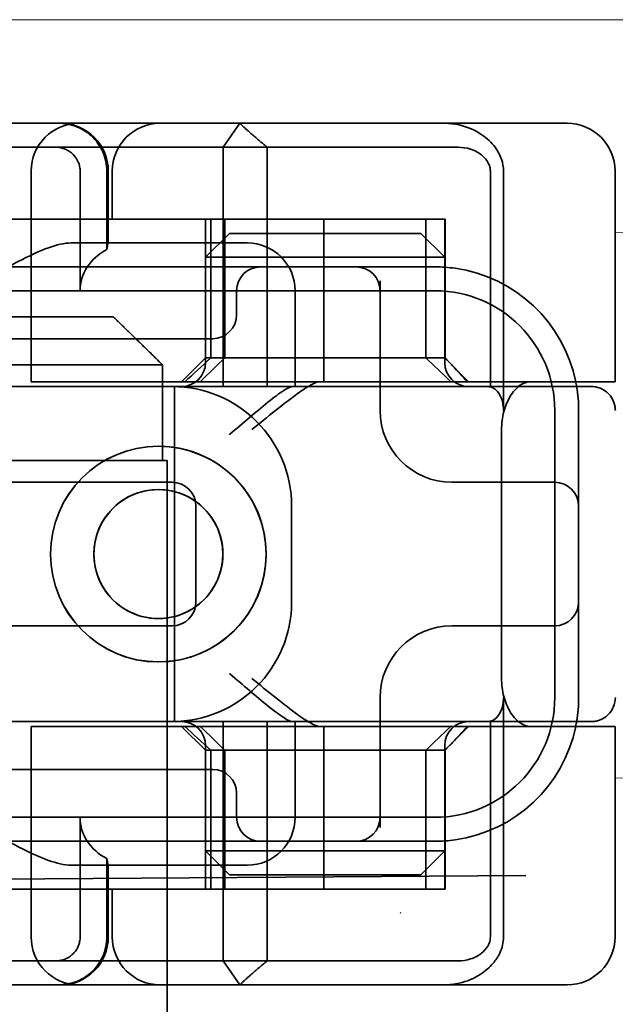
# Model space of a CAD drawing. Units: millimetres. Extents: x 10169 to 13344, y -12408 to -11690.
# Drawn here: x 10316 to 10328, y -11736 to -11716 of the extents above; entities that cross this region are included whole.
import ezdxf

# ---------------------------------------------------------------- set-up
doc = ezdxf.new("R2010")
doc.units = ezdxf.units.MM
doc.header["$LTSCALE"] = 4
doc.layers.add('Obrys', color=7, linetype='Continuous', lineweight=18)
doc.layers.add('Viditelná (ISO)', color=7, linetype='Continuous', lineweight=35)
doc.layers.add('Šrafy (ISO)', color=6, linetype='Continuous', lineweight=9, true_color=0xff00ff)

# ---------------------------------------------------------------- blocks, each defined once
blk = doc.blocks.new('A$C1D3B641F')
at = {"layer": 'Viditelná (ISO)'}
for p, q in [((28.002, 89.044), (9.777, 89.044)), ((26.168, 88.544), (26.516, 89.044)), ((28.002, 89.044), (28.646, 89.044)), ((28.646, 89.044), (32.621, 89.044)), ((32.621, 89.044), (33.362, 89.044)), ((22.666, 88.544), (20.101, 88.544)), ((22.666, 88.544), (26.168, 88.544)), ((27.092, 88.544), (26.168, 88.544)), ((26.168, 88.544), (26.168, 83.544)), ((27.092, 83.544), (27.092, 88.544)), ((27.092, 88.544), (29.924, 88.544)), ((29.924, 88.544), (30.78, 88.544)), ((30.78, 88.544), (31.082, 88.544)), ((22.154, 83.644), (22.154, 88.044)), ((23.179, 85.544), (23.179, 88.044)), ((23.738, 88.044), (23.738, 86.408)), ((23.768, 86.544), (23.768, 88.044)), ((23.851, 87.044), (23.851, 88.044)), ((31.755, 88.044), (31.755, 83.538)), ((32.03, 83.044), (32.03, 88.044)), ((34.362, 83.644), (34.362, 88.044)), ((26.772, 87.044), (20.773, 87.044)), ((25.801, 84.144), (25.801, 87.044)), ((25.913, 84.144), (25.913, 87.044)), ((26.205, 84.144), (26.205, 87.044)), ((26.772, 87.044), (28.277, 87.044)), ((28.277, 87.044), (30.801, 87.044)), ((28.277, 83.644), (28.277, 87.044)), ((30.405, 84.144), (30.405, 87.044)), ((30.807, 87.044), (30.801, 87.044)), ((30.801, 84.144), (30.801, 87.044)), ((30.807, 84.144), (30.807, 87.044)), ((26.301, 86.744), (25.801, 86.244)), ((26.301, 86.744), (27.333, 86.744)), ((29.269, 86.744), (27.333, 86.744)), ((29.269, 86.744), (30.301, 86.744)), ((30.301, 86.744), (30.801, 86.244)), ((26.301, 86.544), (22.992, 86.544)), ((26.301, 86.544), (26.674, 86.544)), ((27.091, 86.244), (25.801, 86.244)), ((25.801, 84.044), (25.801, 86.244)), ((27.333, 86.244), (27.091, 86.244)), ((27.333, 86.244), (29.269, 86.244)), ((29.511, 86.244), (29.269, 86.244)), ((30.801, 86.244), (29.511, 86.244)), ((30.801, 84.044), (30.801, 86.244)), ((24.95, 86.044), (14.252, 86.044)), ((26.95, 86.044), (24.95, 86.044)), ((28.812, 86.044), (26.95, 86.044)), ((28.95, 86.044), (28.812, 86.044)), ((30.601, 86.044), (28.95, 86.044)), ((29.45, 83.044), (29.45, 85.753)), ((30.601, 85.544), (8.601, 85.544)), ((26.45, 85.544), (26.45, 85.044)), ((27.674, 83.544), (27.674, 85.544)), ((16.127, 85), (23.873, 85)), ((24.95, 84.544), (14.252, 84.544)), ((24.95, 84.544), (25.95, 84.544)), ((25.801, 84.144), (25.301, 83.644)), ((30.801, 84.144), (25.801, 84.144)), ((30.801, 84.144), (30.807, 84.144)), ((30.801, 84.144), (31.301, 83.644)), ((24.899, 84), (15.101, 84)), ((24.899, 82), (24.899, 84)), ((24.303, 83.544), (20.101, 83.544)), ((23.461, 83.644), (22.154, 83.644)), ((23.461, 83.644), (27.841, 83.644)), ((24.303, 83.544), (25.01, 83.544)), ((25.01, 83.544), (27.272, 83.544)), ((25.151, 76.544), (25.151, 83.544)), ((27.272, 83.544), (27.622, 83.544)), ((28.937, 83.544), (27.622, 83.544)), ((27.841, 83.644), (28.19, 83.644)), ((28.19, 83.644), (32.591, 83.644)), ((33.568, 83.644), (32.591, 83.644)), ((34.362, 83.644), (33.568, 83.644)), ((33.101, 77.044), (33.101, 83.044)), ((33.601, 82.207), (33.601, 83.044)), ((31.989, 82.644), (31.989, 77.444)), ((24.814, 82.297), (24.816, 82.297)), ((33.601, 77.88), (33.601, 82.207)), ((15.101, 82), (24.899, 82)), ((24.899, 82), (25, 82)), ((25, 67), (25, 82)), ((25.101, 81.544), (14.101, 81.544)), ((31.023, 81.544), (30.95, 81.544)), ((33.101, 81.544), (31.023, 81.544)), ((24.814, 81.392), (24.816, 81.392)), ((25.601, 79.044), (25.601, 81.044)), ((27.601, 81.044), (27.601, 79.044)), ((24.814, 78.695), (24.816, 78.695)), ((14.101, 78.544), (25.101, 78.544)), ((30.95, 78.544), (31.023, 78.544)), ((31.023, 78.544), (33.101, 78.544)), ((24.814, 77.79), (24.816, 77.79)), ((33.601, 77.044), (33.601, 77.88)), ((29.45, 74.334), (29.45, 77.044)), ((32.03, 72.044), (32.03, 77.044)), ((24.303, 76.544), (20.101, 76.544)), ((25.01, 76.544), (24.303, 76.544)), ((27.272, 76.544), (25.01, 76.544)), ((26.168, 76.544), (26.168, 71.544)), ((27.092, 71.544), (27.092, 76.544)), ((27.622, 76.544), (27.272, 76.544)), ((27.622, 76.544), (28.937, 76.544)), ((27.674, 74.544), (27.674, 76.544)), ((31.755, 76.55), (31.755, 72.044)), ((23.461, 76.444), (22.154, 76.444)), ((22.154, 72.044), (22.154, 76.444)), ((23.461, 76.444), (27.841, 76.444)), ((25.801, 75.944), (25.301, 76.444)), ((27.841, 76.444), (28.19, 76.444)), ((32.591, 76.444), (28.19, 76.444)), ((28.277, 73.044), (28.277, 76.444)), ((30.801, 75.944), (31.301, 76.444)), ((33.568, 76.444), (32.591, 76.444)), ((34.362, 76.444), (33.568, 76.444)), ((34.362, 72.044), (34.362, 76.444)), ((25.801, 73.844), (25.801, 76.044)), ((25.801, 75.944), (30.801, 75.944)), ((25.801, 73.044), (25.801, 75.944)), ((25.913, 73.044), (25.913, 75.944)), ((26.205, 75.944), (26.205, 73.044)), ((30.405, 75.944), (30.405, 73.044)), ((30.801, 73.844), (30.801, 76.044)), ((30.807, 75.944), (30.801, 75.944)), ((30.801, 73.044), (30.801, 75.944)), ((30.807, 73.044), (30.807, 75.944)), ((14.252, 75.544), (24.95, 75.544)), ((25.95, 75.544), (24.95, 75.544)), ((26.45, 75.044), (26.45, 74.544)), ((8.601, 74.544), (30.601, 74.544)), ((23.179, 72.044), (23.179, 74.544)), ((14.252, 74.044), (24.95, 74.044)), ((24.95, 74.044), (26.95, 74.044)), ((26.95, 74.044), (28.812, 74.044)), ((28.812, 74.044), (28.95, 74.044)), ((28.95, 74.044), (30.601, 74.044)), ((23.738, 73.68), (23.738, 72.044)), ((25.801, 73.844), (27.091, 73.844)), ((26.301, 73.344), (25.801, 73.844)), ((27.091, 73.844), (27.333, 73.844)), ((29.269, 73.844), (27.333, 73.844)), ((29.269, 73.844), (29.511, 73.844)), ((29.511, 73.844), (30.801, 73.844)), ((30.301, 73.344), (30.801, 73.844)), ((22.992, 73.544), (26.301, 73.544)), ((23.768, 72.044), (23.768, 73.544)), ((26.674, 73.544), (26.301, 73.544)), ((7.5, 73.162), (32.5, 73.328)), ((27.333, 73.344), (26.301, 73.344)), ((27.333, 73.344), (29.269, 73.344)), ((30.301, 73.344), (29.269, 73.344)), ((26.772, 73.044), (20.773, 73.044)), ((23.851, 72.044), (23.851, 73.044)), ((26.772, 73.044), (28.277, 73.044)), ((28.277, 73.044), (30.801, 73.044)), ((30.807, 73.044), (30.801, 73.044)), ((20.101, 71.544), (22.666, 71.544)), ((26.168, 71.544), (22.666, 71.544)), ((26.168, 71.544), (27.092, 71.544)), ((26.516, 71.044), (26.168, 71.544)), ((29.924, 71.544), (27.092, 71.544)), ((30.78, 71.544), (29.924, 71.544)), ((31.082, 71.544), (30.78, 71.544)), ((9.777, 71.044), (28.002, 71.044)), ((28.646, 71.044), (28.002, 71.044)), ((32.621, 71.044), (28.646, 71.044)), ((33.362, 71.044), (32.621, 71.044))]:
    blk.add_line(p, q, dxfattribs=at)
for centre, radius, start, end in [((23.154, 88.044), 1, 90, 180), ((22.768, 88.044), 1, 0, 90), ((24.851, 88.044), 1, 90, 180), ((33.362, 88.044), 1, 0, 90), ((26.674, 85.544), 1, 0, 90), ((26.95, 85.544), 0.5, 90, 180), ((28.95, 85.544), 0.5, 0, 90), ((30.601, 83.044), 3, 11.537, 81.9815), ((30.601, 83.044), 2.5, 0, 90), ((25.95, 85.044), 0.5, 270, 0), ((25.301, 84.044), 0.5, 270, 0), ((31.301, 84.044), 0.5, 180, 270), ((25.101, 81.044), 2.5, 0, 90), ((30.601, 83.044), 3, 9.5941, 11.537), ((30.601, 83.044), 3, 0, 9.5941), ((30.95, 83.044), 1.5, 180, 270), ((25.101, 81.044), 0.5, 0, 90), ((33.101, 81.044), 0.5, 0, 90), ((25.101, 79.044), 2.5, 270, 0), ((25.101, 79.044), 0.5, 270, 0), ((33.101, 79.044), 0.5, 270, 0), ((30.95, 77.044), 1.5, 90, 180), ((30.601, 77.044), 2.5, 270, 0), ((30.601, 77.044), 3, 350.4059, 0), ((25.301, 76.044), 0.5, 0, 90), ((31.301, 76.044), 0.5, 90, 180), ((30.601, 77.044), 3, 348.463, 350.4059), ((30.601, 77.044), 3, 278.0185, 348.463), ((25.95, 75.044), 0.5, 0, 90), ((26.95, 74.544), 0.5, 180, 270), ((26.674, 74.544), 1, 270, 0), ((28.95, 74.544), 0.5, 270, 0), ((23.154, 72.044), 1, 180, 270), ((22.768, 72.044), 1, 270, 0), ((24.851, 72.044), 1, 180, 270), ((33.362, 72.044), 1, 270, 0)]:
    blk.add_arc(centre, radius, start, end, dxfattribs=at)
for centre, major_axis, ratio, start_param, end_param in [((22.68, 88.467), (0.202, -0.006), 0.380138, 1.478588, 1.652364), ((24.305, 85.544), (-1.126, 0), 0.887873, 5.240052, 6.283185), ((28.324, 87.073), (5.041, 5.041), 0.060604, 4.026335, 4.154036), ((-182.491, -126.082), (211.069, 212.419), 0.003132, 0.146979, 0.162559), ((236.243, -124.698), (208.255, -210.998), 0.0047, 2.978027, 2.993775), ((30.727, 84.139), (-0.498, 0.498), 0.085285, 4.30035, 4.636107), ((26.673, 86.869), (8.967, -8.967), 0.085285, 1.119175, 1.158758), ((24.816, 80.044), (-0.001, -2.253), 0.999996, 3.142222, 6.283185), ((24.816, 80.044), (-0.001, 2.253), 0.999996, 3.140963, 6.283185), ((24.816, 80.044), (0, 1.348), 0.999996, 0, 3.141593), ((24.816, 80.044), (0, -1.348), 0.999996, 0, 3.141593), ((28.324, 73.014), (5.041, -5.041), 0.060604, 2.129149, 2.256851), ((-182.491, 286.169), (211.069, -212.419), 0.003132, 6.120626, 6.136206), ((236.243, 284.785), (208.255, 210.998), 0.0047, 3.28941, 3.305158), ((26.673, 73.218), (8.967, 8.967), 0.085285, 5.124428, 5.16401), ((30.727, 75.948), (-0.498, -0.498), 0.085285, 1.647078, 1.982835), ((24.305, 74.544), (-1.126, 0), 0.887873, 0, 1.043134), ((22.68, 71.621), (0.202, 0.006), 0.380138, 4.630821, 4.804598)]:
    blk.add_ellipse(centre, major_axis=major_axis, ratio=ratio, start_param=start_param, end_param=end_param, dxfattribs=at)
for major_axis in [(0, 2.253), (0, 1.348)]:
    blk.add_ellipse((24.814, 80.044), major_axis=major_axis, ratio=0.999996, dxfattribs=at)
for points, knots in [([(22.734, 89.044), (22.844, 89.044), (22.965, 89.023), (23.125, 88.967), (23.253, 88.909), (23.367, 88.823), (23.51, 88.692), (23.602, 88.566), (23.68, 88.386), (23.725, 88.251), (23.738, 88.109), (23.738, 88.044)], [-0.7393749, -0.7393749, -0.7393749, -0.7393749, -0.7082852, -0.7082852, -0.6895882, -0.6708911, -0.6708911, -0.6337981, -0.6337981, -0.6153592, -0.5969202, -0.5969202, -0.5969202, -0.5969202]), ([(31.106, 89.009), (31.055, 89.02), (31.003, 89.029), (30.899, 89.041), (30.847, 89.044), (30.795, 89.044)], [0, 0, 0, 0, 0.01580579, 0.01580579, 0.03141254, 0.03141254, 0.03141254, 0.03141254]), ([(32.03, 88.044), (32.03, 88.127), (32.016, 88.21), (31.958, 88.378), (31.914, 88.462), (31.782, 88.639), (31.688, 88.729), (31.442, 88.897), (31.282, 88.969), (31.106, 89.009)], [-0.8555533, -0.8555533, -0.8555533, -0.8555533, -0.8181162, -0.8181162, -0.7807063, -0.7807063, -0.7363735, -0.7363735, -0.6838104, -0.6838104, -0.6838104, -0.6838104]), ([(23.179, 88.044), (23.179, 88.074), (23.173, 88.14), (23.153, 88.204), (23.118, 88.289), (23.077, 88.35), (23.01, 88.416), (22.957, 88.46), (22.895, 88.492), (22.817, 88.524), (22.757, 88.539), (22.701, 88.542)], [0.5969202, 0.5969202, 0.5969202, 0.5969202, 0.6153592, 0.6337981, 0.6337981, 0.6708911, 0.6708911, 0.6895882, 0.7082852, 0.7082852, 0.7393749, 0.7393749, 0.7393749, 0.7393749]), ([(31.082, 88.544), (31.168, 88.544), (31.255, 88.53), (31.453, 88.468), (31.528, 88.415), (31.636, 88.33), (31.679, 88.275), (31.721, 88.198), (31.734, 88.167), (31.751, 88.105), (31.755, 88.075), (31.755, 88.044)], [-0.05236989, -0.05236989, -0.05236989, -0.05236989, -0.04540085, -0.04540085, -0.03555338, -0.03555338, -0.01925093, -0.01925093, -0.00929873, -0.00929873, 0, 0, 0, 0]), ([(20.801, 85.544), (21.183, 85.768), (21.591, 86.009), (22.162, 86.297), (22.344, 86.381), (22.687, 86.504), (22.847, 86.544), (22.992, 86.544)], [0, 0, 0, 0, 0.1328833, 0.1328833, 0.1993249, 0.1993249, 0.2657665, 0.2657665, 0.2657665, 0.2657665]), ([(23.766, 86.544), (23.763, 86.544), (23.757, 86.518), (23.745, 86.45), (23.742, 86.43), (23.738, 86.408)], [0.15077366, 0.15077366, 0.15077366, 0.15077366, 0.18853957, 0.18853957, 0.20125926, 0.20125926, 0.20125926, 0.20125926]), ([(26.301, 82.544), (26.303, 82.545), (26.304, 82.546), (26.445, 82.659), (26.583, 82.778), (26.835, 82.994), (26.97, 83.109), (27.227, 83.312), (27.342, 83.4), (27.477, 83.487), (27.515, 83.509), (27.578, 83.536), (27.603, 83.544), (27.622, 83.544)], [-0.0005863, -0.0005863, -0.0005863, -0.0005863, 0, 0, 0.053625, 0.053625, 0.101953, 0.101953, 0.1445376, 0.1445376, 0.1637975, 0.1637975, 0.1812278, 0.1812278, 0.1812278, 0.1812278]), ([(26.772, 82.644), (26.929, 82.772), (27.1, 82.911), (27.43, 83.174), (27.589, 83.298), (27.819, 83.463), (27.914, 83.527), (28.076, 83.617), (28.143, 83.644), (28.19, 83.644)], [0, 0, 0, 0, 0.060785, 0.060785, 0.1215699, 0.1215699, 0.1627375, 0.1627375, 0.2039052, 0.2039052, 0.2039052, 0.2039052]), ([(32.342, 83.544), (32.011, 83.544), (31.027, 83.544), (29.666, 83.544), (28.937, 83.544)], [-0.6712354, -0.6712354, -0.6712354, -0.6712354, -0.4822533, -0.2635929, -0.2635929, -0.2635929, -0.2635929]), ([(31.665, 83.544), (31.68, 83.544), (31.695, 83.543), (31.725, 83.541), (31.74, 83.54), (31.755, 83.538)], [-0.009085874, -0.009085874, -0.009085874, -0.009085874, -0.004544015, -0.004544015, -0.000001823, -0.000001823, -0.000001823, -0.000001823]), ([(31.755, 83.538), (31.787, 83.53), (31.822, 83.515), (31.89, 83.459), (31.921, 83.422), (31.98, 83.321), (31.998, 83.264), (32.015, 83.193), (32.021, 83.162), (32.028, 83.103), (32.03, 83.073), (32.03, 83.044)], [0.00000206, 0.00000206, 0.00000206, 0.00000206, 0.01680901, 0.01680901, 0.03228217, 0.03228217, 0.05244442, 0.05244442, 0.06622561, 0.06622561, 0.07915167, 0.07915167, 0.07915167, 0.07915167]), ([(32.591, 83.644), (32.52, 83.644), (32.442, 83.617), (32.293, 83.509), (32.222, 83.427), (32.115, 83.245), (32.069, 83.139), (32.006, 82.9), (31.989, 82.769), (31.989, 82.644)], [-0.1631442, -0.1631442, -0.1631442, -0.1631442, -0.1191476, -0.1191476, -0.0751511, -0.0751511, -0.0375755, -0.0375755, 0, 0, 0, 0]), ([(33.73, 83.544), (33.695, 83.544), (33.653, 83.544), (33.608, 83.544), (33.466, 83.544), (33.287, 83.544), (33.144, 83.544), (33.001, 83.544), (32.894, 83.544), (32.765, 83.544)], [-1.084315, -1.084315, -1.084315, -1.084315, -1.0415435, -1.0415435, -1.0415435, -0.907672, -0.907672, -0.907672, -0.7738005, -0.7738005, -0.7738005, -0.7738005]), ([(33.867, 83.544), (33.859, 83.544), (33.848, 83.544), (33.783, 83.544), (33.768, 83.544), (33.75, 83.544), (33.73, 83.544)], [-1.2104418, -1.2104418, -1.2104418, -1.2104418, -1.1084793, -1.1084793, -1.1084793, -1.084315, -1.084315, -1.084315, -1.084315]), ([(33.73, 83.544), (33.789, 83.544), (33.826, 83.544), (33.855, 83.544), (33.861, 83.544), (33.865, 83.544), (33.866, 83.544), (33.867, 83.544), (33.867, 83.544), (33.867, 83.544), (33.867, 83.544), (33.867, 83.544), (33.867, 83.544), (33.867, 83.544), (33.867, 83.544), (33.867, 83.544), (33.867, 83.544), (33.867, 83.544), (33.867, 83.544), (33.868, 83.544), (33.868, 83.544), (33.868, 83.544), (33.868, 83.544), (33.892, 83.544), (33.915, 83.542), (33.967, 83.534), (33.997, 83.528), (34.069, 83.504), (34.111, 83.483), (34.192, 83.427), (34.232, 83.39), (34.296, 83.306), (34.322, 83.258), (34.348, 83.181), (34.355, 83.154), (34.365, 83.099), (34.368, 83.07), (34.368, 83.042)], [0, 0, 0, 0, 0.0698973, 0.0698973, 0.1027191, 0.1027191, 0.1150225, 0.1150225, 0.1242498, 0.1242498, 0.1251148, 0.1251148, 0.1252237, 0.1252237, 0.125251, 0.125251, 0.1252647, 0.1252647, 0.1252785, 0.1252785, 0.1252923, 0.1252923, 0.1253476, 0.1253476, 0.132342, 0.132342, 0.1413661, 0.1413661, 0.1551478, 0.1551478, 0.1709944, 0.1709944, 0.1870428, 0.1870428, 0.195491, 0.195491, 0.2042463, 0.2042463, 0.2042463, 0.2042463]), ([(27.622, 76.544), (27.603, 76.544), (27.578, 76.551), (27.516, 76.578), (27.479, 76.599), (27.344, 76.685), (27.23, 76.772), (26.974, 76.974), (26.838, 77.09), (26.585, 77.308), (26.446, 77.427), (26.304, 77.541), (26.303, 77.542), (26.301, 77.544)], [0, 0, 0, 0, 0.0214257, 0.0214257, 0.045088, 0.045088, 0.0974451, 0.0974451, 0.1575432, 0.1575432, 0.2239659, 0.2239659, 0.2246875, 0.2246875, 0.2246875, 0.2246875]), ([(28.19, 76.444), (28.143, 76.444), (28.076, 76.47), (27.914, 76.561), (27.819, 76.624), (27.589, 76.79), (27.43, 76.913), (27.1, 77.176), (26.929, 77.315), (26.772, 77.444)], [0.509116, 0.509116, 0.509116, 0.509116, 0.5502836, 0.5502836, 0.5914512, 0.5914512, 0.6522362, 0.6522362, 0.7130211, 0.7130211, 0.7130211, 0.7130211]), ([(31.989, 77.444), (31.989, 77.318), (32.006, 77.187), (32.069, 76.949), (32.115, 76.842), (32.222, 76.66), (32.293, 76.578), (32.442, 76.47), (32.52, 76.444), (32.591, 76.444)], [-0.6457289, -0.6457289, -0.6457289, -0.6457289, -0.6081534, -0.6081534, -0.5705778, -0.5705778, -0.5265813, -0.5265813, -0.4825847, -0.4825847, -0.4825847, -0.4825847]), ([(32.03, 77.044), (32.03, 77.014), (32.028, 76.984), (32.021, 76.925), (32.015, 76.894), (31.998, 76.823), (31.98, 76.766), (31.921, 76.665), (31.89, 76.628), (31.822, 76.573), (31.787, 76.557), (31.755, 76.55)], [0, 0, 0, 0, 0.0088439, 0.0088439, 0.01827284, 0.01827284, 0.03206073, 0.03206073, 0.04264072, 0.04264072, 0.05413331, 0.05413331, 0.05413331, 0.05413331]), ([(34.368, 77.043), (34.368, 77.005), (34.363, 76.966), (34.342, 76.883), (34.325, 76.839), (34.276, 76.75), (34.24, 76.706), (34.159, 76.635), (34.115, 76.606), (34.058, 76.581), (34.048, 76.577), (34.01, 76.563), (33.98, 76.555), (33.923, 76.546), (33.896, 76.544), (33.87, 76.544), (33.869, 76.544), (33.868, 76.544), (33.868, 76.544), (33.868, 76.544), (33.868, 76.544), (33.867, 76.544), (33.867, 76.544), (33.867, 76.544), (33.867, 76.544), (33.867, 76.544), (33.867, 76.544), (33.867, 76.544), (33.867, 76.544), (33.867, 76.544), (33.867, 76.544), (33.867, 76.544), (33.867, 76.544), (33.867, 76.544), (33.867, 76.544), (33.867, 76.544), (33.866, 76.544), (33.865, 76.544), (33.864, 76.544), (33.85, 76.544), (33.817, 76.544), (33.766, 76.544)], [0.0001814, 0.0001814, 0.0001814, 0.0001814, 0.0119482, 0.0119482, 0.0259896, 0.0259896, 0.0427122, 0.0427122, 0.0583221, 0.0583221, 0.0613963, 0.0613963, 0.0706544, 0.0706544, 0.0786215, 0.0786215, 0.078745, 0.078745, 0.078819, 0.078819, 0.078856, 0.078856, 0.0788933, 0.0788933, 0.0789122, 0.0789122, 0.0789309, 0.0789309, 0.0790065, 0.0790065, 0.0793026, 0.0793026, 0.080187, 0.080187, 0.08284, 0.08284, 0.090799, 0.090799, 0.1146782, 0.1146782, 0.1859181, 0.1859181, 0.1859181, 0.1859181]), ([(28.937, 76.544), (29.666, 76.544), (31.027, 76.544), (32.011, 76.544), (32.342, 76.544)], [-1.8008298, -1.8008298, -1.8008298, -1.8008298, -1.5821694, -1.3931873, -1.3931873, -1.3931873, -1.3931873]), ([(31.755, 76.55), (31.74, 76.548), (31.725, 76.546), (31.695, 76.544), (31.68, 76.544), (31.665, 76.544)], [-0.009083304, -0.009083304, -0.009083304, -0.009083304, -0.004542032, -0.004542032, -0.000000011, -0.000000011, -0.000000011, -0.000000011]), ([(32.765, 76.544), (32.829, 76.544), (32.888, 76.544), (32.948, 76.544), (33.009, 76.544), (33.071, 76.544), (33.143, 76.544), (33.286, 76.544), (33.468, 76.544), (33.607, 76.544), (33.67, 76.544), (33.724, 76.544), (33.766, 76.544)], [-1.2906222, -1.2906222, -1.2906222, -1.2906222, -1.2236865, -1.2236865, -1.2236865, -1.1567507, -1.1567507, -1.1567507, -1.0228792, -1.0228792, -1.0228792, -0.962406, -0.962406, -0.962406, -0.962406]), ([(33.766, 76.544), (33.817, 76.544), (33.851, 76.544), (33.861, 76.544), (33.864, 76.544), (33.865, 76.544), (33.866, 76.544), (33.866, 76.544), (33.867, 76.544), (33.867, 76.544)], [-0.962406, -0.962406, -0.962406, -0.962406, -0.8890077, -0.8890077, -0.8890077, -0.8722737, -0.8722737, -0.8722737, -0.8546258, -0.8546258, -0.8546258, -0.8546258]), ([(22.992, 73.544), (22.847, 73.544), (22.687, 73.584), (22.344, 73.706), (22.162, 73.79), (21.591, 74.078), (21.183, 74.319), (20.801, 74.544)], [0.5943391, 0.5943391, 0.5943391, 0.5943391, 0.6607808, 0.6607808, 0.7272224, 0.7272224, 0.8601057, 0.8601057, 0.8601057, 0.8601057]), ([(23.738, 73.68), (23.742, 73.657), (23.745, 73.637), (23.757, 73.569), (23.763, 73.544), (23.766, 73.544)], [0.10047915, 0.10047915, 0.10047915, 0.10047915, 0.11319884, 0.11319884, 0.15096476, 0.15096476, 0.15096476, 0.15096476]), ([(22.701, 71.545), (22.757, 71.548), (22.817, 71.563), (22.895, 71.595), (22.957, 71.627), (23.01, 71.671), (23.054, 71.715), (23.098, 71.767), (23.13, 71.827), (23.153, 71.883), (23.173, 71.947), (23.179, 72.013), (23.179, 72.044)], [0.4544656, 0.4544656, 0.4544656, 0.4544656, 0.4855553, 0.4855553, 0.5042523, 0.5229494, 0.5229494, 0.5414959, 0.5600424, 0.5600424, 0.5784813, 0.5969202, 0.5969202, 0.5969202, 0.5969202]), ([(23.738, 72.044), (23.738, 71.978), (23.725, 71.836), (23.68, 71.701), (23.627, 71.582), (23.557, 71.457), (23.462, 71.352), (23.367, 71.264), (23.253, 71.178), (23.125, 71.12), (22.965, 71.064), (22.844, 71.044), (22.734, 71.044)], [-0.5969202, -0.5969202, -0.5969202, -0.5969202, -0.5784813, -0.5600424, -0.5600424, -0.5414959, -0.5229494, -0.5229494, -0.5042523, -0.4855553, -0.4855553, -0.4544656, -0.4544656, -0.4544656, -0.4544656]), ([(31.755, 72.044), (31.755, 72.013), (31.751, 71.982), (31.735, 71.921), (31.722, 71.89), (31.67, 71.797), (31.62, 71.744), (31.513, 71.66), (31.437, 71.615), (31.258, 71.557), (31.169, 71.544), (31.082, 71.544)], [-0.1089232, -0.1089232, -0.1089232, -0.1089232, -0.0972671, -0.0972671, -0.0847678, -0.0847678, -0.0568077, -0.0568077, -0.0263054, -0.0263054, 0, 0, 0, 0]), ([(31.106, 71.079), (31.268, 71.115), (31.417, 71.179), (31.544, 71.261), (31.649, 71.327), (31.738, 71.406), (31.81, 71.49), (31.869, 71.559), (31.916, 71.631), (31.951, 71.705), (32.005, 71.818), (32.03, 71.931), (32.03, 72.044)], [-0.6837926, -0.6837926, -0.6837926, -0.6837926, -0.6352631, -0.6352631, -0.6352631, -0.5953746, -0.5953746, -0.5953746, -0.5627149, -0.5627149, -0.5627149, -0.5121518, -0.5121518, -0.5121518, -0.5121518]), ([(30.795, 71.044), (30.847, 71.044), (30.899, 71.047), (31.003, 71.058), (31.055, 71.067), (31.106, 71.079)], [0, 0, 0, 0, 0.01560736, 0.01560736, 0.03141376, 0.03141376, 0.03141376, 0.03141376])]:
    blk.add_open_spline(points, degree=3, knots=knots, dxfattribs=at)
for points, weights in [([(27.092, 88.544), (26.826, 88.757), (26.516, 89.044)], [1.07412469888, 1.04115517447, 1]), ([(24.899, 84), (24.329, 84.558), (23.873, 85)], [1.01967201941, 1.01641431551, 1]), ([(26.516, 71.044), (26.826, 71.33), (27.092, 71.544)], [1, 1.04115517447, 1.07412469888])]:
    blk.add_rational_spline(points, weights, degree=2, dxfattribs=at)
for points in [[(31.019, 86.014), (30.88, 86.034), (30.74, 86.044), (30.601, 86.044)], [(32.765, 83.544), (32.665, 83.544), (32.522, 83.544), (32.342, 83.544)], [(34.368, 83.042), (34.368, 83.042), (34.368, 83.042), (34.368, 83.042)], [(34.368, 77.045), (34.368, 77.045), (34.368, 77.044), (34.368, 77.043)], [(34.368, 77.045), (34.368, 77.045), (34.368, 77.045), (34.368, 77.045)], [(32.342, 76.544), (32.522, 76.544), (32.665, 76.544), (32.765, 76.544)], [(30.601, 74.044), (30.74, 74.044), (30.88, 74.053), (31.019, 74.073)], [(29.881, 72.544), (29.878, 72.547), (29.875, 72.551), (29.872, 72.555)]]:
    blk.add_open_spline(points, degree=3, dxfattribs=at)

msp = doc.modelspace()

# ---------------------------------------------------------------- linework, layer by layer
at = {"layer": 'Obrys'}
for p, q in [((11778.825, -11715.507), (10292.325, -11715.507)), ((10328.187, -11719.947), (11687.894, -11732.519)), ((11778.825, -11747.155), (10328.187, -11731.345))]:
    msp.add_line(p, q, dxfattribs=at)

# ---------------------------------------------------------------- block references
at = {"layer": 'Šrafy (ISO)'}
msp.add_blockref('A$C1D3B641F', (10293.825, -11806.715), dxfattribs=at)

doc.saveas('drawing.dxf')
